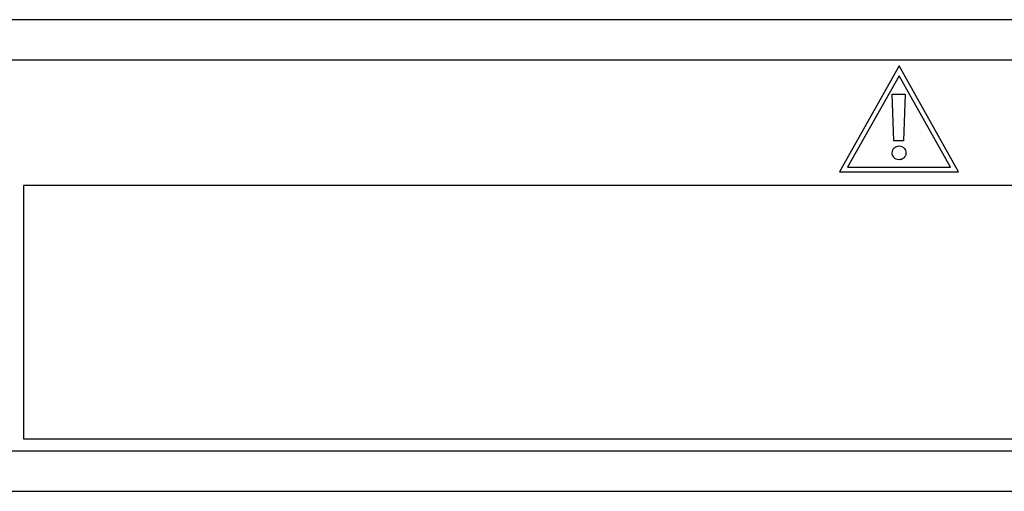
# Paper-space layout 'Sheet2' of a CAD drawing. Units: inches. Extents: x 4 to 301, y -6 to 232.
# Drawn here: x 34 to 37, y 62 to 64 of the extents above; entities that cross this region are included whole.
import ezdxf

# ---------------------------------------------------------------- set-up
doc = ezdxf.new("R2010")
doc.units = ezdxf.units.IN
doc.header["$MEASUREMENT"] = 0

psp = doc.layouts.new('Sheet2')

# ---------------------------------------------------------------- linework, layer by layer
at = {"color": 7, "linetype": 'Continuous', "lineweight": 25, "ltscale": 18}
for p, q in [((40.7626, 63.6523), (33.065, 63.6523)), ((40.6533, 63.543), (33.1743, 63.543)), ((36.8268, 63.5277), (36.6661, 63.242)), ((36.9875, 63.242), (36.8268, 63.5277)), ((36.8268, 63.5014), (36.6881, 63.2548)), ((36.9656, 63.2548), (36.8268, 63.5014)), ((36.8128, 63.3258), (36.8083, 63.4516)), ((36.8083, 63.4516), (36.8432, 63.4516)), ((36.8432, 63.4516), (36.8386, 63.3258)), ((36.8386, 63.3258), (36.8128, 63.3258)), ((36.6881, 63.2548), (36.9656, 63.2548)), ((36.6661, 63.242), (36.9875, 63.242)), ((40.6211, 63.2049), (34.4651, 63.2049)), ((34.4651, 63.2049), (34.4651, 62.5222)), ((34.4651, 62.5222), (40.6211, 62.5222)), ((33.1743, 62.49), (40.6533, 62.49)), ((33.065, 62.3808), (40.7626, 62.3808))]:
    psp.add_line(p, q, dxfattribs=at)
for points, knots in [([(36.8083, 63.2932), (36.8086, 63.296), (36.8092, 63.3014), (36.8142, 63.3076), (36.8204, 63.3112), (36.8247, 63.3116), (36.8268, 63.3119)], [0, 0, 0, 0, 0.27977, 0.559338, 0.779738, 1, 1, 1, 1]), ([(36.8268, 63.3119), (36.8296, 63.3115), (36.835, 63.3108), (36.8412, 63.3058), (36.8449, 63.2997), (36.8453, 63.2954), (36.8455, 63.2932)], [0, 0, 0, 0, 0.279751, 0.559243, 0.779701, 1, 1, 1, 1]), ([(36.8268, 63.2746), (36.8241, 63.2749), (36.8186, 63.2756), (36.8125, 63.2806), (36.8088, 63.2868), (36.8085, 63.2911), (36.8083, 63.2932)], [0, 0, 0, 0, 0.279697, 0.559174, 0.77952, 1, 1, 1, 1]), ([(36.8455, 63.2932), (36.8452, 63.2905), (36.8445, 63.285), (36.8395, 63.2789), (36.8333, 63.2752), (36.829, 63.2748), (36.8268, 63.2746)], [0, 0, 0, 0, 0.279552, 0.559256, 0.779591, 1, 1, 1, 1])]:
    psp.add_open_spline(points, degree=3, knots=knots, dxfattribs=at)

doc.saveas('drawing.dxf')
